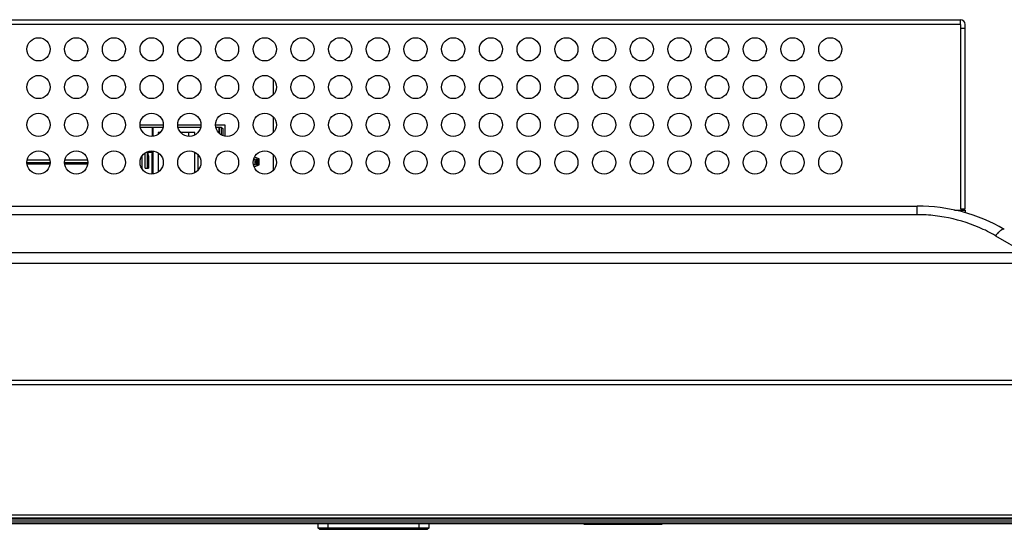
# Model space of a CAD drawing. Units: millimetres. Extents: x 38514 to 39703, y 8344 to 9185.
# Drawn here: x 39002 to 39036, y 8996 to 9013 of the extents above; entities that cross this region are included whole.
import ezdxf

# ---------------------------------------------------------------- set-up
doc = ezdxf.new("R2010")
doc.units = ezdxf.units.MM
for name, color, linetype in [('11861801_M00DXF_CONTINUOUS_LINE', 7, 'Continuous'), ('AUDIO-0810_1DXF_CONTINUOUS_LINE', 7, 'Continuous'), ('C65MK-GA2238DXF_CONTINUOUS_LINE', 7, 'Continuous'), ('K75CA-LGM311DXF_CONTINUOUS_LINE', 7, 'Continuous'), ('L65CA-GLM138DXF_CONTINUOUS_LINE', 7, 'Continuous'), ('L65LA-LGM311DXF_CONTINUOUS_LINE', 7, 'Continuous'), ('L86EE-LGA511DXF_CONTINUOUS_LINE', 7, 'Continuous'), ('L86NB-LGA586DXF_CONTINUOUS_LINE', 7, 'Continuous'), ('PRT0001_1_DXF_CONTINUOUS_LINE', 7, 'Continuous'), ('RJ45-0810_1_DXF_CONTINUOUS_LINE', 7, 'Continuous'), ('S86CA-CLA351DXF_CONTINUOUS_LINE', 7, 'Continuous'), ('SRLM-PC80P-0DXF_CONTINUOUS_LINE', 7, 'Continuous')]:
    doc.layers.add(name, color=color, linetype=linetype)

msp = doc.modelspace()

# ---------------------------------------------------------------- linework, layer by layer
at = {"layer": '11861801_M00DXF_CONTINUOUS_LINE', "linetype": 'Continuous'}
for p, q in [((38939.3721, 9006.9423), (39032.5405, 9006.9423)), ((39032.5405, 9006.6423), (39032.5405, 9006.9423)), ((39032.5405, 9006.6423), (38944.1865, 9006.6423)), ((39035.2405, 9005.9189), (39036.2391, 9005.3423)), ((38940.6069, 9005.3423), (39036.6087, 9005.3423)), ((39036.6087, 9004.9623), (38940.5527, 9004.9623))]:
    msp.add_line(p, q, dxfattribs=at)
for centre, radius, start, end in [((39032.5405, 9000.9423), 6, 60.00001, 90), ((39032.5399, 9001.3942), 5.2481, 86.61229, 89.99317), ((39032.5297, 9001.2442), 5.3984, 80.02601, 86.5983), ((39032.5117, 9001.1374), 5.5068, 66.92376, 80.03424), ((39032.5913, 9001.3244), 5.3036, 60.03143, 66.9225)]:
    msp.add_arc(centre, radius, start, end, dxfattribs=at)
msp.add_open_spline([(39035.5405, 9006.1385), (39035.5258, 9006.1469), (39035.4765, 9006.1431), (39035.4067, 9006.0983), (39035.3239, 9006.0211), (39035.2689, 9005.9557), (39035.2405, 9005.9189)], degree=3, knots=[0, 0, 0, 0, 0.1309592, 0.3406246, 0.6409093, 1, 1, 1, 1], dxfattribs=at)
at = {"layer": 'AUDIO-0810_1DXF_CONTINUOUS_LINE', "linetype": 'Continuous'}
for p, q in [((39009.6631, 9008.5713), (39009.754, 9008.5599)), ((39009.8501, 9008.5683), (39009.686, 9008.6258)), ((39009.7101, 9008.4223), (39009.7101, 9008.5023)), ((39009.754, 9008.3647), (39009.754, 9008.5599)), ((39009.7702, 9008.5571), (39009.7702, 9008.3675)), ((39009.8101, 9008.3423), (39009.8101, 9008.5823)), ((39009.8501, 9008.3563), (39009.8501, 9008.5683)), ((39009.754, 9008.3647), (39009.6528, 9008.352)), ((39009.6703, 9008.2934), (39009.8501, 9008.3563))]:
    msp.add_line(p, q, dxfattribs=at)
for centre, start, end in [((39009.6401, 9008.4223), 280.10901, 0), ((39009.6401, 9008.5023), 0, 71.50151)]:
    msp.add_arc(centre, 0.07, start, end, dxfattribs=at)
for points, knots in [([(39009.754, 9008.5599), (39009.7563, 9008.5597), (39009.7603, 9008.5593), (39009.765, 9008.5587), (39009.7677, 9008.5582), (39009.769, 9008.5579), (39009.7698, 9008.5576), (39009.7702, 9008.5572), (39009.7702, 9008.5571)], [0, 0, 0, 0, 0.4213035, 0.730683, 0.8411465, 0.921858, 0.9734044, 1, 1, 1, 1]), ([(39009.7702, 9008.3675), (39009.7702, 9008.3674), (39009.7698, 9008.3671), (39009.769, 9008.3668), (39009.7677, 9008.3664), (39009.765, 9008.3659), (39009.7603, 9008.3653), (39009.7563, 9008.3649), (39009.754, 9008.3647)], [0, 0, 0, 0, 0.0265956, 0.078142, 0.1588534, 0.269317, 0.5786965, 1, 1, 1, 1])]:
    msp.add_open_spline(points, degree=3, knots=knots, dxfattribs=at)
at = {"layer": 'C65MK-GA2238DXF_CONTINUOUS_LINE', "linetype": 'Continuous'}
for p, q in [((39021.0397, 8995.9823), (39021.0397, 8996.0023)), ((39021.0397, 8995.9823), (39023.7397, 8995.9823)), ((39021.1397, 8996.0023), (39021.1397, 8995.9823)), ((39023.6397, 8995.9823), (39023.6397, 8996.0023)), ((39023.7397, 8996.0023), (39023.7397, 8995.9823))]:
    msp.add_line(p, q, dxfattribs=at)
at = {"layer": 'K75CA-LGM311DXF_CONTINUOUS_LINE', "linetype": 'Continuous'}
for p, q in [((39006.54, 9009.7327), (39005.74, 9009.7327)), ((39007.84, 9009.7327), (39007.04, 9009.7327)), ((39008.6793, 9009.7327), (39008.34, 9009.7327)), ((39008.6793, 9009.3486), (39008.6793, 9009.7327)), ((39002.6303, 9008.5223), (39001.8497, 9008.5223)), ((39003.9303, 9008.5223), (39003.1497, 9008.5223))]:
    msp.add_line(p, q, dxfattribs=at)
at = {"layer": 'L65CA-GLM138DXF_CONTINUOUS_LINE', "linetype": 'Continuous'}
for p, q in [((39011.8827, 8995.8413), (39011.8785, 8996.0023)), ((39012.2097, 8996.0023), (39012.2097, 8995.8023)), ((39015.3697, 8995.8023), (39015.3697, 8996.0023)), ((39015.7009, 8996.0023), (39015.6966, 8995.8413)), ((39015.6966, 8995.8413), (39011.8827, 8995.8413)), ((39011.9227, 8995.8023), (39011.8827, 8995.8413)), ((39011.9227, 8995.8023), (39015.6566, 8995.8023)), ((39015.6966, 8995.8413), (39015.6566, 8995.8023))]:
    msp.add_line(p, q, dxfattribs=at)
at = {"layer": 'L65LA-LGM311DXF_CONTINUOUS_LINE', "linetype": 'Continuous'}
for p, q in [((39010.3302, 9011.3156), (39010.3302, 9010.7699)), ((39010.3302, 9010.0156), (39010.3302, 9009.4699)), ((39010.3302, 9008.7156), (39010.3302, 9008.1699))]:
    msp.add_line(p, q, dxfattribs=at)
at = {"layer": 'L86EE-LGA511DXF_CONTINUOUS_LINE', "linetype": 'Continuous'}
for p, q in [((38661.8657, 9000.9423), (39046.8697, 9000.9423)), ((39046.8697, 9000.7823), (38661.8657, 9000.7823)), ((38658.7257, 8996.2023), (39050.0097, 8996.2023)), ((38660.2957, 8996.3023), (39048.4397, 8996.3023))]:
    msp.add_line(p, q, dxfattribs=at)
at = {"layer": 'L86NB-LGA586DXF_CONTINUOUS_LINE', "linetype": 'Continuous'}
for p, q in [((38781.6657, 8996.1638), (39049.9997, 8996.1638)), ((38781.6657, 8996.0922), (39049.9997, 8996.0922)), ((38781.6657, 8996.0277), (39049.9997, 8996.0277)), ((38781.6657, 8996.0023), (39049.9997, 8996.0023))]:
    msp.add_line(p, q, dxfattribs=at)
at = {"layer": 'PRT0001_1_DXF_CONTINUOUS_LINE', "linetype": 'Continuous'}
for p, q in [((39001.84, 9008.4423), (39002.64, 9008.4423)), ((39003.14, 9008.4423), (39003.94, 9008.4423)), ((39002.6334, 9008.3823), (39001.8467, 9008.3823)), ((39003.9334, 9008.3823), (39003.1467, 9008.3823))]:
    msp.add_line(p, q, dxfattribs=at)
at = {"layer": 'RJ45-0810_1_DXF_CONTINUOUS_LINE', "linetype": 'Continuous'}
for p, q in [((39006.5274, 9009.6523), (39005.7527, 9009.6523)), ((39006.1671, 9009.3453), (39006.1671, 9009.6523)), ((39006.1861, 9009.6523), (39006.1861, 9009.347)), ((39006.4327, 9009.4723), (39006.3701, 9009.4723)), ((39006.3701, 9009.4723), (39006.3701, 9009.4176)), ((39007.8141, 9009.6523), (39007.0527, 9009.6523)), ((39007.6301, 9009.4723), (39007.1473, 9009.4723)), ((39007.4102, 9009.4723), (39007.4102, 9009.3455)), ((39007.6301, 9009.3916), (39007.6301, 9009.4723)), ((39008.5401, 9009.6523), (39008.3527, 9009.6523)), ((39008.4531, 9009.6523), (39008.4531, 9009.4665)), ((39008.4721, 9009.6523), (39008.4721, 9009.4476)), ((39008.5501, 9009.6523), (39008.5401, 9009.6523)), ((39008.5401, 9009.6523), (39008.5401, 9009.3964)), ((39008.5501, 9009.6523), (39008.5901, 9009.6123)), ((39008.5901, 9009.6123), (39008.5901, 9009.3734)), ((39005.9861, 9008.8102), (39005.9861, 9008.2423)), ((39006.0261, 9008.6723), (39006.0097, 9008.8199)), ((39006.1531, 9008.7923), (39006.0128, 9008.7923)), ((39006.156, 9008.8413), (39006.1461, 9008.6723)), ((39006.1861, 9008.8383), (39006.1861, 9008.047)), ((39006.3701, 9008.7679), (39006.3701, 9008.1176)), ((39007.6301, 9008.0916), (39007.6301, 9008.7936)), ((39005.7971, 9008.6481), (39005.7971, 9008.2423)), ((39005.9171, 9008.2423), (39005.9171, 9008.7423)), ((39006.0261, 9008.6723), (39006.0261, 9008.2423)), ((39006.1461, 9008.6723), (39006.1461, 9008.0434)), ((39005.9171, 9008.2423), (39006.0261, 9008.2423))]:
    msp.add_line(p, q, dxfattribs=at)
at = {"layer": 'S86CA-CLA351DXF_CONTINUOUS_LINE', "linetype": 'Continuous'}
for p, q in [((38935.5677, 9013.3627), (39034.03, 9013.3627)), ((39034.03, 9013.2025), (38936.3677, 9013.2025)), ((39034.03, 9013.2025), (39034.03, 9013.3627)), ((39034.03, 9013.2025), (39034.03, 9006.8425)), ((39034.1902, 9006.8425), (39034.1902, 9013.2025)), ((39034.1902, 9013.0625), (39034.0301, 9013.0625)), ((39033.8194, 9006.8023), (39034.19, 9006.8023)), ((39034.0301, 9006.8425), (39034.1896, 9006.8425)), ((39034.19, 9006.8023), (39034.19, 9006.7098))]:
    msp.add_line(p, q, dxfattribs=at)
for centre in [(39002.24, 9012.3427), (39003.54, 9012.3427), (39004.84, 9012.3427), (39006.14, 9012.3427), (39007.44, 9012.3427), (39008.74, 9012.3427), (39010.04, 9012.3427), (39011.34, 9012.3427), (39012.64, 9012.3427), (39013.94, 9012.3427), (39015.24, 9012.3427), (39016.54, 9012.3427), (39017.84, 9012.3427), (39019.14, 9012.3427), (39020.44, 9012.3427), (39021.74, 9012.3427), (39023.04, 9012.3427), (39024.34, 9012.3427), (39025.64, 9012.3427), (39026.94, 9012.3427), (39028.24, 9012.3427), (39029.54, 9012.3427), (39002.24, 9011.0427), (39003.54, 9011.0427), (39004.84, 9011.0427), (39006.14, 9011.0427), (39007.44, 9011.0427), (39008.74, 9011.0427), (39010.04, 9011.0427), (39011.34, 9011.0427), (39012.64, 9011.0427), (39013.94, 9011.0427), (39015.24, 9011.0427), (39016.54, 9011.0427), (39017.84, 9011.0427), (39019.14, 9011.0427), (39020.44, 9011.0427), (39021.74, 9011.0427), (39023.04, 9011.0427), (39024.34, 9011.0427), (39025.64, 9011.0427), (39026.94, 9011.0427), (39028.24, 9011.0427), (39029.54, 9011.0427), (39002.24, 9009.7427), (39003.54, 9009.7427), (39004.84, 9009.7427), (39006.14, 9009.7427), (39007.44, 9009.7427), (39008.74, 9009.7427), (39010.04, 9009.7427), (39011.34, 9009.7427), (39012.64, 9009.7427), (39013.94, 9009.7427), (39015.24, 9009.7427), (39016.54, 9009.7427), (39017.84, 9009.7427), (39019.14, 9009.7427), (39020.44, 9009.7427), (39021.74, 9009.7427), (39023.04, 9009.7427), (39024.34, 9009.7427), (39025.64, 9009.7427), (39026.94, 9009.7427), (39028.24, 9009.7427), (39029.54, 9009.7427), (39002.24, 9008.4427), (39003.54, 9008.4427), (39004.84, 9008.4427), (39006.14, 9008.4427), (39007.44, 9008.4427), (39008.74, 9008.4427), (39010.04, 9008.4427), (39011.34, 9008.4427), (39012.64, 9008.4427), (39013.94, 9008.4427), (39015.24, 9008.4427), (39016.54, 9008.4427), (39017.84, 9008.4427), (39019.14, 9008.4427), (39020.44, 9008.4427), (39021.74, 9008.4427), (39023.04, 9008.4427), (39024.34, 9008.4427), (39025.64, 9008.4427), (39026.94, 9008.4427), (39028.24, 9008.4427), (39029.54, 9008.4427)]:
    msp.add_circle(centre, 0.4, dxfattribs=at)
msp.add_arc((39034.03, 9013.2025), 0.1602, 0.00001, 90, dxfattribs=at)
at = {"layer": 'SRLM-PC80P-0DXF_CONTINUOUS_LINE', "linetype": 'Continuous'}
msp.add_line((39007.7342, 9008.7117), (39007.7342, 9008.1738), dxfattribs=at)

doc.saveas('drawing.dxf')
